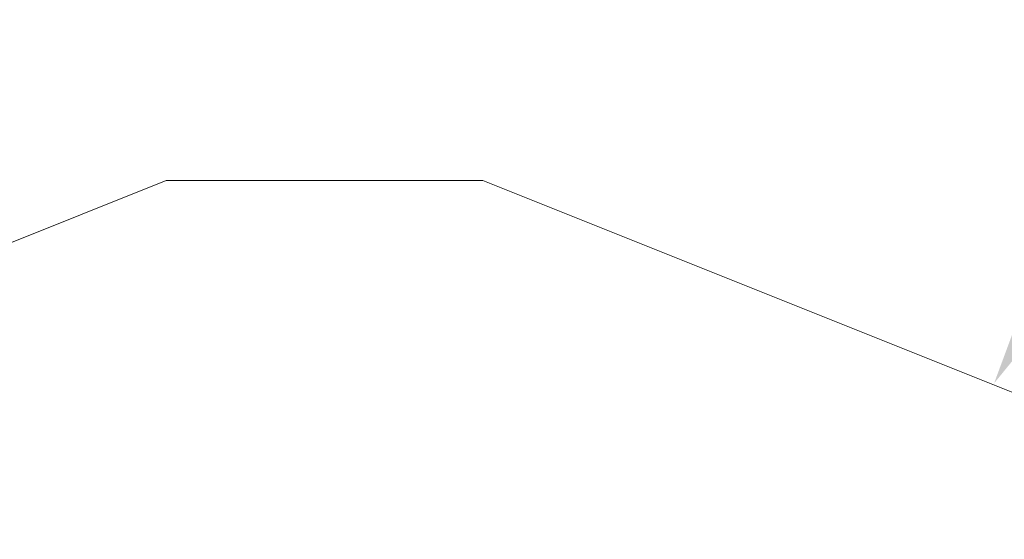
# Model space of a CAD drawing. Extents: x -43 to 72, y -11 to 33.
# Drawn here: x 51 to 61, y 24 to 29 of the extents above; entities that cross this region are included whole.
import ezdxf

# ---------------------------------------------------------------- set-up
doc = ezdxf.new("R2010")
doc.units = 0
doc.header["$LTSCALE"] = 0.25
doc.header["$MEASUREMENT"] = 0
doc.layers.get('0').update_dxf_attribs({"linetype": 'CONTINUOUS', "lineweight": 13})
doc.layers.get('DEFPOINTS').update_dxf_attribs({"linetype": 'CONTINUOUS'})
doc.layers.add('Text', color=7, linetype='CONTINUOUS', lineweight=15)
doc.styles.add('ROMAND', font='romand.shx', dxfattribs={"oblique": 15})
doc.dimstyles.new('ROMAND', dxfattribs={"dimscale": 4.5, "dimtxt": 0.1875, "dimasz": 0.1875, "dimexe": 0.0625, "dimexo": 0.0625, "dimgap": 0.0625, "dimtad": 0, "dimtih": 1, "dimtoh": 1, "dimdec": 3, "dimzin": 0, "dimdsep": 46, "dimlunit": 4, "dimtxsty": 'ROMAND', "dimcen": 0, "dimadec": 0, "dimazin": 0, "dimtfac": 1, "dimtdec": 3, "dimtofl": 0, "dimtmove": 0, "dimatfit": 3, "dimfxl": 0, "dimtolj": 1, "dimtzin": 0, "dimarcsym": 0})

# ---------------------------------------------------------------- blocks, each defined once
blk = doc.blocks.new('*D17')
at = {"layer": 'DEFPOINTS', "color": 0}
for p in [(60.4203, 25.1964), (60.296, 24.9795)]:
    blk.add_point(p, dxfattribs=at)
at = {"layer": 'Text', "color": 0, "lineweight": -2}
for p, q in [((61.1193, 26.4166), (60.7698, 25.8065)), ((61.8224, 26.4166), (61.1193, 26.4166))]:
    blk.add_line(p, q, dxfattribs=at)
at = {"layer": 'Text', "color": 0}
blk.add_solid([(60.6681, 25.8648), (60.8715, 25.7483), (60.4203, 25.1964)], dxfattribs=at)
at = {"layer": 'Text', "color": 0, "insert": (66.3338, 26.4166), "char_height": 0.703125, "attachment_point": 5, "style": 'ROMAND'}
blk.add_mtext('\\A1;CAST ALUMINUM\\PASPEN FIXTURE', dxfattribs=at)

msp = doc.modelspace()

# ---------------------------------------------------------------- linework, layer by layer
for p, q in [((52.5795, 27.1154), (40.9992, 22.4833)), ((52.5795, 27.1154), (55.5795, 27.1154)), ((55.5795, 27.1154), (67.1598, 22.4833))]:
    msp.add_line(p, q)

# ---------------------------------------------------------------- dimensions: what is measured, and where the dimension line sits
at = {"layer": 'Text'}
dim = msp.add_diameter_dim_2p(p1=(60.296, 24.9795), p2=(60.4203, 25.1964), text='CAST ALUMINUM\\PASPEN FIXTURE', dimstyle='ROMAND', override={"dimscale": 3.75}, dxfattribs=at)
dim.commit()
dim.dimension.update_dxf_attribs({"geometry": '*D17', "text_midpoint": (66.3338, 26.4166)})

doc.saveas('drawing.dxf')
